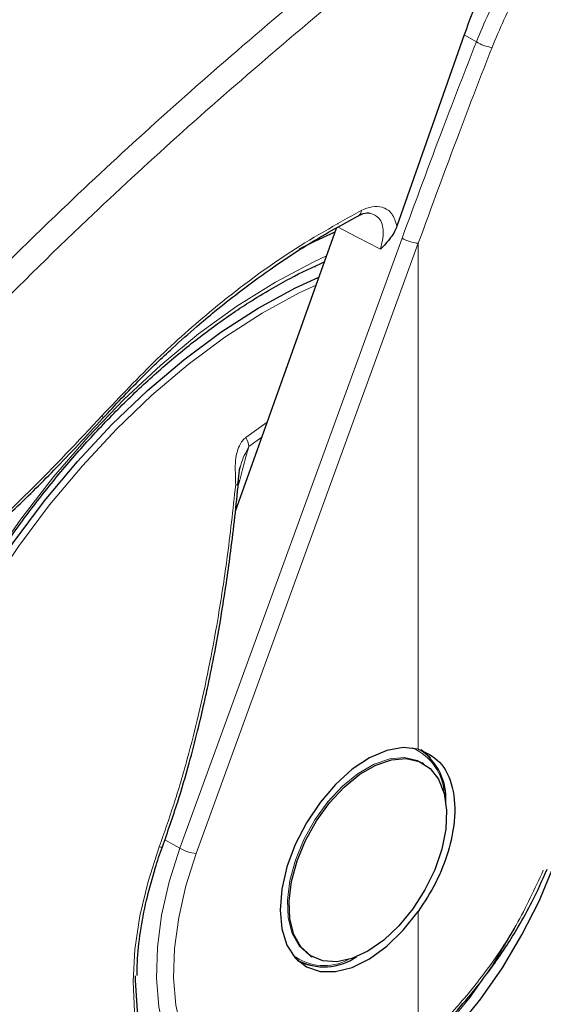
# Model space of a CAD drawing. Units: millimetres. Extents: x 0 to 210, y 0 to 297.
# Drawn here: x 133 to 135, y 103 to 107 of the extents above; entities that cross this region are included whole.
import ezdxf

# ---------------------------------------------------------------- set-up
doc = ezdxf.new("R2010")
doc.units = ezdxf.units.MM

msp = doc.modelspace()

# ---------------------------------------------------------------- linework, layer by layer
at = {"color": 7, "linetype": 'Continuous', "lineweight": 25}
for p, q in [((134.49229, 106.92874), (134.23275, 106.19031)), ((134.00529, 106.20031), (134.00457, 106.19829)), ((133.99877, 106.18202), (133.60931, 105.08947)), ((133.91632, 106.03532), (133.91832, 106.03425)), ((134.33553, 104.11553), (134.32915, 104.11921)), ((133.89919, 103.37441), (133.90557, 103.37073)), ((133.84866, 103.3574), (133.85444, 103.35406))]:
    msp.add_line(p, q, dxfattribs=at)
at = {"color": 8, "linetype": 'Continuous', "lineweight": 18}
for p, q in [((134.53936, 106.90195), (134.49229, 106.92874)), ((133.39598, 103.78911), (134.25272, 106.14433)), ((133.45864, 103.76897), (134.31537, 106.12419)), ((134.31537, 104.17237), (134.31537, 106.12419)), ((133.73199, 105.43362), (133.65049, 105.37538)), ((133.66155, 105.33989), (133.71154, 105.37626)), ((133.62145, 105.19339), (133.62637, 105.20958)), ((133.39598, 103.78911), (133.33762, 103.82232)), ((134.31537, 103.02768), (134.31537, 103.54538))]:
    msp.add_line(p, q, dxfattribs=at)
at = {"color": 8, "linetype": 'Continuous', "lineweight": 18, "flags": 128}
for points in [[(134.16895, 106.10112), (134.07913, 106.14838), (134.00331, 106.18827)], [(133.76415, 105.97464), (133.91293, 106.05322), (133.96075, 106.07537)], [(132.01147, 103.02305), (132.0241, 103.20167), (132.04926, 103.38567), (132.08678, 103.57374), (132.13639, 103.7645), (132.19772, 103.9566), (132.27034, 104.14864), (132.35373, 104.33924), (132.44727, 104.52703), (132.55031, 104.71065), (132.66209, 104.88878), (132.78181, 105.06014), (132.90861, 105.2235), (133.04157, 105.37767), (133.17974, 105.52154), (133.32212, 105.65409), (133.46768, 105.77435), (133.61538, 105.88145), (133.76415, 105.97464), (133.76415, 105.97464)], [(132.09245, 103.16087), (132.10949, 103.33528), (132.13887, 103.51448), (132.18037, 103.6971), (132.23368, 103.88177), (132.29838, 104.06707), (132.374, 104.2516), (132.45994, 104.43396), (132.55557, 104.61277), (132.66015, 104.78666), (132.7729, 104.95432), (132.89295, 105.11447), (133.01939, 105.2659), (133.15126, 105.40746), (133.28757, 105.53807), (133.42727, 105.65675), (133.56931, 105.76258), (133.71261, 105.85477), (133.85608, 105.93261), (133.92067, 105.96292)], [(133.09764, 105.44795), (133.0985, 105.44908), (133.09877, 105.45162), (133.09783, 105.45508), (133.09572, 105.45934)], [(133.61973, 105.20807), (133.62187, 105.20873), (133.62637, 105.20958)], [(133.8998, 103.37406), (133.89379, 103.37769), (133.85614, 103.41213), (133.82904, 103.46027), (133.81362, 103.52014), (133.81051, 103.58929), (133.81982, 103.6649), (133.84119, 103.74385), (133.87373, 103.82293), (133.91612, 103.89889), (133.96661, 103.96862), (134.02315, 104.02928), (134.08341, 104.07837), (134.14493, 104.11388), (134.2052, 104.13437), (134.26173, 104.13899), (134.31223, 104.12756), (134.32915, 104.11921)], [(133.31614, 103.79455), (133.27296, 103.66049), (133.24142, 103.52797), (133.22197, 103.39888), (133.2149, 103.2751), (133.2203, 103.1584), (133.2381, 103.05047), (133.26804, 102.95287), (133.3097, 102.867), (133.36246, 102.7941), (133.42557, 102.73523), (133.49812, 102.69122), (133.57906, 102.66273), (133.66723, 102.65015), (133.74916, 102.65233)], [(133.54004, 102.80461), (133.47576, 102.84938), (133.41799, 102.9114), (133.37135, 102.98765), (133.33662, 103.07686), (133.31438, 103.17754), (133.305, 103.28801), (133.30864, 103.40643), (133.32524, 103.53081), (133.35451, 103.65909), (133.39598, 103.78911)], [(133.31614, 103.79455), (133.32066, 103.79385), (133.32432, 103.79371), (133.32693, 103.79412), (133.32834, 103.79507), (133.3285, 103.7954)], [(134.31537, 103.02768), (134.2209, 102.95066), (134.12472, 102.88689), (134.02841, 102.83745), (133.9336, 102.80315), (133.84186, 102.78458), (133.75473, 102.78204), (133.67365, 102.79557), (133.59999, 102.82496), (133.53498, 102.86969), (133.47969, 102.92904), (133.43506, 103.00201), (133.40182, 103.08739), (133.38054, 103.18373), (133.37157, 103.28945), (133.37505, 103.40277), (133.39093, 103.52179), (133.41895, 103.64454), (133.45864, 103.76897)], [(133.81723, 102.7041), (133.90964, 102.73115), (134.01393, 102.77653), (134.11901, 102.83748), (134.22323, 102.91307), (134.32498, 103.0021), (134.42267, 103.1032), (134.51477, 103.21479), (134.59984, 103.33512), (134.67656, 103.46232), (134.68638, 103.48022)]]:
    msp.add_lwpolyline(points, dxfattribs=at)
at = {"color": 7, "linetype": 'Continuous', "lineweight": 25, "flags": 128}
for points in [[(133.99345, 106.1671), (133.91451, 106.13109), (133.85509, 106.10134)], [(132.06814, 103.16474), (132.08528, 103.34016), (132.11483, 103.5204), (132.15657, 103.70408), (132.21019, 103.88981), (132.27527, 104.07619), (132.35132, 104.26179), (132.43776, 104.44521), (132.53394, 104.62505), (132.63913, 104.79995), (132.75253, 104.96858), (132.87327, 105.12967), (133.00045, 105.28198), (133.13309, 105.42436), (133.27018, 105.55572), (133.4107, 105.67509), (133.55356, 105.78153), (133.69769, 105.87426), (133.84199, 105.95255), (133.93169, 105.99386)], [(134.31537, 104.17237), (134.25749, 104.17806), (134.19404, 104.16647), (134.12754, 104.13807), (134.06066, 104.09399), (133.99604, 104.03598), (133.93628, 103.96636), (133.88375, 103.88791), (133.84055, 103.80375), (133.80841, 103.71723), (133.78859, 103.63182), (133.78189, 103.55091), (133.78859, 103.47773), (133.80841, 103.4152), (133.84055, 103.3658), (133.88375, 103.33152), (133.93628, 103.31372), (133.99604, 103.3131), (134.06066, 103.32969), (134.12754, 103.36283), (134.19404, 103.4112), (134.25749, 103.47287), (134.31537, 103.54538)], [(134.32699, 104.17065), (134.358, 104.1428), (134.36209, 104.13792)], [(134.12055, 103.39202), (134.05935, 103.36387), (134.00065, 103.35125), (133.94685, 103.35468), (133.90017, 103.374), (133.86252, 103.40844), (133.83542, 103.45658), (133.82, 103.51646), (133.81689, 103.58561), (133.8262, 103.66121), (133.84757, 103.74017), (133.88011, 103.81924), (133.9225, 103.89521), (133.97299, 103.96494), (134.02953, 104.02559), (134.08979, 104.07468), (134.15131, 104.1102), (134.21158, 104.13069), (134.26811, 104.13531), (134.31861, 104.12387), (134.36099, 104.09685), (134.39354, 104.05535), (134.4149, 104.00106), (134.42422, 103.93622), (134.4211, 103.86347), (134.40568, 103.78579), (134.37859, 103.70636), (134.34093, 103.62845), (134.29425, 103.55522), (134.24046, 103.48969), (134.18176, 103.43454), (134.12055, 103.39202)], [(133.74916, 102.65233), (133.76135, 102.65367), (133.86007, 102.67324), (133.96196, 102.70857), (134.06555, 102.75916), (134.16935, 102.82428), (134.27186, 102.90298), (134.37161, 102.99414), (134.46716, 103.09643), (134.55712, 103.20839), (134.6402, 103.3284), (134.7152, 103.45472), (134.78105, 103.58554), (134.83679, 103.71897)], [(133.89946, 103.33653), (133.89314, 103.33765), (133.85919, 103.34803)], [(133.22305, 103.2975), (133.22307, 103.27898), (133.2308, 103.16244), (133.25154, 103.05545), (133.28495, 102.9597), (133.33052, 102.87667), (133.38753, 102.80766), (133.4551, 102.75374), (133.53217, 102.71576), (133.61755, 102.69431), (133.70989, 102.68972), (133.80777, 102.70206), (133.81723, 102.7041)]]:
    msp.add_lwpolyline(points, dxfattribs=at)
at = {"color": 8, "linetype": 'Continuous', "lineweight": 18}
for centre, radius, start, end in [((134.61991, 107.03364), 0.15437, 238.54989, 262.50325), ((134.07468, 106.24863), 0.02061, 303.46769, 7.19956), ((134.33238, 106.28465), 0.16136, 240.41343, 263.9465), ((133.5349, 105.3199), 0.12821, 8.97501, 25.63753), ((133.61877, 105.25376), 0.06166, 262.57156, 272.19087), ((134.21096, 103.98933), 0.20465, 2.76831, 66.27983), ((133.47565, 103.92943), 0.16136, 240.41343, 263.9465), ((133.9521, 103.53594), 0.19975, 232.85182, 298.11079)]:
    msp.add_arc(centre, radius, start, end, dxfattribs=at)
at = {"color": 7, "linetype": 'Continuous', "lineweight": 25}
for centre, radius, start, end in [((134.1948, 103.98149), 0.22724, 356.23395, 55.22684), ((133.95246, 103.55014), 0.21872, 241.51621, 304.89477)]:
    msp.add_arc(centre, radius, start, end, dxfattribs=at)
msp.add_ellipse((135.40941, 106.8726), major_axis=(0.70058, 1.21362), ratio=0.6136776, start_param=1.6180573, end_param=1.8676364, dxfattribs=at)
at = {"color": 8, "linetype": 'Continuous', "lineweight": 18}
for points, knots in [([(134.10539, 107.27411), (134.07708, 107.25168), (133.92036, 107.12755), (133.64461, 106.894), (133.28412, 106.57726), (132.91083, 106.23009), (132.52677, 105.84984), (132.13371, 105.43381), (131.88652, 105.14635), (131.76513, 105.00519)], [0, 0, 0, 0, 0.034582, 0.1914443, 0.3407641, 0.4837058, 0.6628313, 0.8344274, 1, 1, 1, 1]), ([(134.24148, 107.2598), (134.20525, 107.23131), (134.03911, 107.10072), (133.75234, 106.85978), (133.38708, 106.54082), (133.0082, 106.19058), (132.61783, 105.80604), (132.21607, 105.38251), (131.96284, 105.08837), (131.83755, 104.94284)], [0, 0, 0, 0, 0.0431104, 0.1976601, 0.3450019, 0.4862311, 0.6634237, 0.8334686, 1, 1, 1, 1]), ([(134.59977, 106.8806), (134.62975, 106.95181), (134.68301, 107.07829), (134.76062, 107.19562), (134.79454, 107.24689)], [0, 0, 0, 0, 0.5630037, 1, 1, 1, 1]), ([(134.53936, 106.90195), (134.5703, 106.97596), (134.6197, 107.09416), (134.69169, 107.20378), (134.71861, 107.24476)], [0, 0, 0, 0, 0.6261427, 1, 1, 1, 1]), ([(134.25272, 106.14433), (134.305, 106.28648), (134.39836, 106.54032), (134.49628, 106.79145), (134.53936, 106.90195)], [0, 0, 0, 0, 0.5599844, 1, 1, 1, 1]), ([(134.31537, 106.12419), (134.36724, 106.2661), (134.45987, 106.51953), (134.55702, 106.77027), (134.59977, 106.8806)], [0, 0, 0, 0, 0.5599854, 1, 1, 1, 1]), ([(134.23275, 106.19031), (134.22746, 106.20761), (134.21688, 106.24226), (134.18011, 106.26552), (134.13809, 106.26895), (134.1095, 106.25715), (134.09513, 106.25122)], [0, 0, 0, 0, 0.2785309, 0.557505, 0.7774659, 1, 1, 1, 1]), ([(134.09513, 106.25122), (133.99847, 106.19712), (133.80564, 106.0892), (133.54234, 105.88996), (133.30446, 105.68051), (133.16598, 105.53378), (133.09572, 105.45934)], [0, 0, 0, 0, 0.2791377, 0.5568869, 0.7752094, 1, 1, 1, 1]), ([(134.16895, 106.10112), (134.17458, 106.12434), (134.18585, 106.17083), (134.16915, 106.22494), (134.14202, 106.23567), (134.12981, 106.2405)], [0, 0, 0, 0, 0.3543098, 0.7092028, 1, 1, 1, 1]), ([(133.09572, 105.45934), (133.00274, 105.36015), (132.81705, 105.16208), (132.54578, 104.9141), (132.29025, 104.70224), (132.13081, 104.58719), (132.05095, 104.52956)], [0, 0, 0, 0, 0.2803871, 0.5599048, 0.7795552, 1, 1, 1, 1]), ([(133.65049, 105.37538), (133.64585, 105.37123), (133.63584, 105.36228), (133.62364, 105.34117), (133.61383, 105.31214), (133.60767, 105.27185), (133.61037, 105.23121), (133.61069, 105.20328), (133.61081, 105.19271)], [0, 0, 0, 0, 0.1054412, 0.2272345, 0.3797671, 0.5737836, 0.8386668, 1, 1, 1, 1]), ([(133.61809, 105.19281), (133.62065, 105.2185), (133.62581, 105.2703), (133.64957, 105.31658), (133.66155, 105.33991)], [0, 0, 0, 0, 0.49591017, 1, 1, 1, 1]), ([(133.62637, 105.20958), (133.62974, 105.22343), (133.63619, 105.25), (133.64598, 105.28652), (133.65479, 105.31616), (133.65957, 105.33295), (133.66155, 105.33991)], [0, 0, 0, 0, 0.3204444, 0.6142396, 0.8403154, 1, 1, 1, 1]), ([(133.61081, 105.19271), (133.60023, 105.09616), (133.58115, 104.92214), (133.54485, 104.68587), (133.50809, 104.48648), (133.46897, 104.30687), (133.42425, 104.13127), (133.37424, 103.96042), (133.33512, 103.84872), (133.31614, 103.79455)], [0, 0, 0, 0, 0.20163806, 0.36339143, 0.49708639, 0.62432348, 0.7477664, 0.87766587, 1, 1, 1, 1]), ([(134.7975, 103.70423), (134.76467, 103.6328), (134.69913, 103.49022), (134.5718, 103.30432), (134.44222, 103.14802), (134.35759, 103.06774), (134.31537, 103.02768)], [0, 0, 0, 0, 0.2817217, 0.5623565, 0.7816345, 1, 1, 1, 1])]:
    msp.add_open_spline(points, degree=3, knots=knots, dxfattribs=at)
at = {"color": 7, "linetype": 'Continuous', "lineweight": 25}
for points, knots in [([(133.09766, 105.44796), (133.14639, 105.50024), (133.23435, 105.59458), (133.35664, 105.71115), (133.45242, 105.7965), (133.53721, 105.86773), (133.63112, 105.94231), (133.75359, 106.032), (133.90893, 106.13498), (134.02386, 106.19757), (134.08663, 106.23175)], [0, 0, 0, 0, 0.1581825, 0.2855146, 0.3819964, 0.4525515, 0.5429411, 0.6643251, 0.8166855, 1, 1, 1, 1]), ([(134.08654, 106.2317), (134.09775, 106.23683), (134.11418, 106.24434), (134.12604, 106.24143), (134.12981, 106.2405)], [0, 0, 0, 0, 0.6825315, 1, 1, 1, 1]), ([(134.23275, 106.19031), (134.22994, 106.18344), (134.22339, 106.16748), (134.20266, 106.13628), (134.18268, 106.11544), (134.16895, 106.10112)], [0, 0, 0, 0, 0.1912271, 0.4440381, 1, 1, 1, 1]), ([(132.23388, 102.13476), (132.2289, 102.14167), (132.20102, 102.18027), (132.15954, 102.26244), (132.11048, 102.38088), (132.07259, 102.51056), (132.04509, 102.64939), (132.02844, 102.79685), (132.0227, 102.95195), (132.02796, 103.11372), (132.0442, 103.28111), (132.07136, 103.45305), (132.10928, 103.62841), (132.15775, 103.80604), (132.21647, 103.98478), (132.28507, 104.16345), (132.36311, 104.34087), (132.45009, 104.51587), (132.54544, 104.68731), (132.64853, 104.85406), (132.7587, 105.01501), (132.8752, 105.16912), (132.99727, 105.31537), (133.12409, 105.45282), (133.25482, 105.58057), (133.38857, 105.69779), (133.52445, 105.80373), (133.64487, 105.88634), (133.74371, 105.94653), (133.84102, 106.00104), (133.90883, 106.03259), (133.95279, 106.05305)], [0, 0, 0, 0, 0.00804718, 0.04497491, 0.08174003, 0.11838394, 0.15494921, 0.19147076, 0.22797361, 0.26447271, 0.30097641, 0.33749098, 0.37401913, 0.41056127, 0.44711641, 0.48368273, 0.52025795, 0.55683953, 0.59342482, 0.63001109, 0.66659496, 0.70317334, 0.73974345, 0.77630254, 0.812848, 0.84937748, 0.88588919, 0.92238231, 0.94553697, 0.96468537, 1, 1, 1, 1]), ([(132.33277, 101.29597), (132.35952, 101.2895), (132.43301, 101.27172), (132.55854, 101.25893), (132.70838, 101.25614), (132.86275, 101.26881), (133.02073, 101.2962), (133.18165, 101.33859), (133.34454, 101.39581), (133.50584, 101.46644), (133.62153, 101.52683), (133.71171, 101.57824), (133.80429, 101.63383), (133.94084, 101.72493), (134.09973, 101.84491), (134.25519, 101.97632), (134.40654, 102.1184), (134.55311, 102.27034), (134.69424, 102.43133), (134.82931, 102.60054), (134.95772, 102.77711), (135.07889, 102.96016), (135.19226, 103.14882), (135.29729, 103.34215), (135.39347, 103.53924), (135.4803, 103.73915), (135.55735, 103.94094), (135.62418, 104.14368), (135.6804, 104.34645), (135.72564, 104.54833), (135.75953, 104.7484), (135.78177, 104.94575), (135.792, 105.13943), (135.79008, 105.32858), (135.77519, 105.51182), (135.75144, 105.67427), (135.72671, 105.77185), (135.71617, 105.81344)], [0, 0, 0, 0, 0.0161421, 0.0443538, 0.072939, 0.1019613, 0.1314339, 0.1613217, 0.1915515, 0.222031, 0.2512489, 0.2564028, 0.2728587, 0.3036076, 0.3343188, 0.3649888, 0.3956074, 0.4261732, 0.4566899, 0.4871647, 0.5176069, 0.5480267, 0.5784352, 0.6088437, 0.6392614, 0.6696985, 0.7001668, 0.7306777, 0.7612424, 0.791871, 0.8225716, 0.853349, 0.884202, 0.9151201, 0.946079, 0.977016, 1, 1, 1, 1]), ([(132.03445, 104.50445), (132.07877, 104.53567), (132.16388, 104.59563), (132.28128, 104.68527), (132.37989, 104.76397), (132.458, 104.82885), (132.53597, 104.89553), (132.63196, 104.98043), (132.76144, 105.10074), (132.92153, 105.258), (133.03543, 105.38085), (133.09764, 105.44795)], [0, 0, 0, 0, 0.1199378, 0.2303399, 0.3207861, 0.3912775, 0.4468024, 0.5381316, 0.6607783, 0.8147368, 1, 1, 1, 1]), ([(133.62114, 105.19215), (133.62166, 105.20684), (133.62242, 105.22847), (133.62562, 105.25185), (133.62803, 105.2596), (133.62864, 105.26156)], [0, 0, 0, 0, 0.61237524, 0.90175801, 1, 1, 1, 1]), ([(133.32844, 103.79526), (133.34853, 103.85273), (133.38562, 103.95888), (133.42949, 104.10871), (133.4621, 104.23287), (133.48584, 104.33281), (133.50802, 104.43371), (133.53324, 104.55954), (133.56336, 104.73253), (133.59537, 104.95108), (133.61258, 105.11263), (133.62199, 105.20085)], [0, 0, 0, 0, 0.1290758, 0.2383877, 0.3279349, 0.3977251, 0.4526834, 0.5430549, 0.6644096, 0.8167291, 1, 1, 1, 1]), ([(134.31537, 104.17237), (134.34502, 104.15873), (134.40432, 104.13145), (134.45271, 104.02874), (134.4603, 103.9049), (134.43381, 103.77672), (134.38638, 103.65593), (134.33904, 103.58223), (134.31537, 103.54538)], [0, 0, 0, 0, 0.1865573, 0.3730662, 0.5594823, 0.706266, 0.8531299, 1, 1, 1, 1]), ([(133.29623, 103.69666), (133.29765, 103.70201), (133.30635, 103.73472), (133.31841, 103.76774), (133.32849, 103.79537)], [0, 0, 0, 0, 0.1633854, 1, 1, 1, 1]), ([(133.23094, 103.29801), (133.23089, 103.3151), (133.23077, 103.36914), (133.24252, 103.46663), (133.26346, 103.58285), (133.28582, 103.66051), (133.29623, 103.69666)], [0, 0, 0, 0, 0.1387457, 0.4386406, 0.7386416, 1, 1, 1, 1]), ([(134.31258, 103.01099), (134.34929, 103.04538), (134.4165, 103.10833), (134.50397, 103.20697), (134.57017, 103.29013), (134.61878, 103.35738), (134.66101, 103.42029), (134.70646, 103.49395), (134.76071, 103.59182), (134.79359, 103.66658), (134.81181, 103.70801)], [0, 0, 0, 0, 0.1833187, 0.3356591, 0.456999, 0.5473118, 0.6178845, 0.7144189, 0.8417753, 1, 1, 1, 1])]:
    msp.add_open_spline(points, degree=3, knots=knots, dxfattribs=at)

doc.saveas('drawing.dxf')
